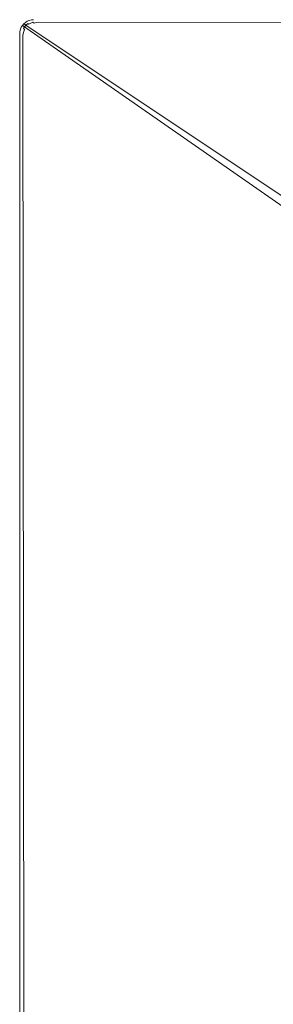
# Model space of a CAD drawing. Extents: x -1800 to 871, y -1249 to 676.
# Drawn here: x -929 to -837, y 320 to 676 of the extents above; entities that cross this region are included whole.
import ezdxf

# ---------------------------------------------------------------- set-up
doc = ezdxf.new("R2010")
doc.units = 0
doc.header["$LTSCALE"] = 500
doc.header["$MEASUREMENT"] = 0
doc.layers.add('BESCO_AKRYL', color=7, linetype='Continuous')

msp = doc.modelspace()

# ---------------------------------------------------------------- linework, layer by layer
at = {"layer": 'BESCO_AKRYL', "lineweight": 0}
for points, invisible_edges in [([(-927.91, 674.32, 278.02), (-927.91, 674.32, 266.02), (-928.32, 673.65, 266.02), (-928.32, 673.65, 278.02)], 13), ([(-928.32, 673.65, 278.02), (-928.27, 673.62, 278.8), (-927.86, 674.28, 278.8), (-927.91, 674.32, 278.02)], 15), ([(-928.32, 673.65, 266.02), (-927.91, 674.32, 266.02), (-798.71, 584.37, 266.02), (-801.06, 581.27, 266.02)], 13), ([(-928.27, 673.62, 278.8), (-928.12, 673.52, 279.56), (-927.71, 674.19, 279.56), (-927.86, 674.28, 278.8)], 15), ([(-928.12, 673.52, 279.56), (-927.87, 673.35, 280.29), (-927.45, 674.03, 280.29), (-927.71, 674.19, 279.56)], 15), ([(-927.41, 674.91, 278.02), (-927.41, 674.91, 266.02), (-927.91, 674.32, 266.02), (-927.91, 674.32, 278.02)], 13), ([(-927.91, 674.32, 278.02), (-927.86, 674.28, 278.8), (-927.35, 674.88, 278.8), (-927.41, 674.91, 278.02)], 15), ([(-927.91, 674.32, 266.02), (-927.41, 674.91, 266.02), (-795.95, 587.11, 266.02), (-798.71, 584.37, 266.02)], 13), ([(-927.87, 673.35, 280.29), (-927.52, 673.13, 280.96), (-927.1, 673.82, 280.96), (-927.45, 674.03, 280.29)], 15), ([(-927.86, 674.28, 278.8), (-927.71, 674.19, 279.56), (-927.19, 674.79, 279.56), (-927.35, 674.88, 278.8)], 15), ([(-927.71, 674.19, 279.56), (-927.45, 674.03, 280.29), (-926.94, 674.64, 280.29), (-927.19, 674.79, 279.56)], 15), ([(-927.52, 673.13, 280.96), (-927.09, 672.86, 281.55), (-926.67, 673.55, 281.55), (-927.1, 673.82, 280.96)], 7), ([(-927.45, 674.03, 280.29), (-927.1, 673.82, 280.96), (-926.58, 674.43, 280.96), (-926.94, 674.64, 280.29)], 15), ([(-926.81, 675.42, 278.02), (-926.81, 675.42, 266.02), (-927.41, 674.91, 266.02), (-927.41, 674.91, 278.02)], 9), ([(-927.41, 674.91, 278.02), (-927.35, 674.88, 278.8), (-926.76, 675.39, 278.8), (-926.81, 675.42, 278.02)], 14), ([(-927.41, 674.91, 266.02), (-926.81, 675.42, 266.02), (-792.84, 589.45, 266.02), (-795.95, 587.11, 266.02)], 15), ([(-927.35, 674.88, 278.8), (-927.19, 674.79, 279.56), (-926.6, 675.3, 279.56), (-926.76, 675.39, 278.8)], 14), ([(-927.19, 674.79, 279.56), (-926.94, 674.64, 280.29), (-926.34, 675.15, 280.29), (-926.6, 675.3, 279.56)], 14), ([(-927.1, 673.82, 280.96), (-926.67, 673.55, 281.55), (-926.15, 674.17, 281.55), (-926.58, 674.43, 280.96)], 7), ([(-926.94, 674.64, 280.29), (-926.58, 674.43, 280.96), (-925.98, 674.95, 280.96), (-926.34, 675.15, 280.29)], 14), ([(-926.14, 675.83, 278.02), (-926.14, 675.83, 266.02), (-926.81, 675.42, 266.02), (-926.81, 675.42, 278.02)], 13), ([(-926.81, 675.42, 278.02), (-926.76, 675.39, 278.8), (-926.09, 675.8, 278.8), (-926.14, 675.83, 278.02)], 15), ([(-926.81, 675.42, 266.02), (-926.14, 675.83, 266.02), (-789.44, 591.34, 266.02), (-792.84, 589.45, 266.02)], 15), ([(-926.76, 675.39, 278.8), (-926.6, 675.3, 279.56), (-925.93, 675.72, 279.56), (-926.09, 675.8, 278.8)], 15), ([(-926.67, 673.55, 281.55), (-926.16, 673.23, 282.06), (-925.63, 673.86, 282.06), (-926.15, 674.17, 281.55)], 15), ([(-926.6, 675.3, 279.56), (-926.34, 675.15, 280.29), (-925.66, 675.57, 280.29), (-925.93, 675.72, 279.56)], 15), ([(-926.58, 674.43, 280.96), (-926.15, 674.17, 281.55), (-925.54, 674.7, 281.55), (-925.98, 674.95, 280.96)], 7), ([(-926.34, 675.15, 280.29), (-925.98, 674.95, 280.96), (-925.3, 675.37, 280.96), (-925.66, 675.57, 280.29)], 15), ([(-926.16, 673.23, 282.06), (-925.59, 672.88, 282.47), (-925.06, 673.52, 282.47), (-925.63, 673.86, 282.06)], 15), ([(-926.15, 674.17, 281.55), (-925.63, 673.86, 282.06), (-925.02, 674.4, 282.06), (-925.54, 674.7, 281.55)], 15), ([(-925.41, 676.13, 278.02), (-925.41, 676.13, 266.02), (-926.14, 675.83, 266.02), (-926.14, 675.83, 278.02)], 13), ([(-926.14, 675.83, 278.02), (-926.09, 675.8, 278.8), (-925.36, 676.1, 278.8), (-925.41, 676.13, 278.02)], 15), ([(-926.14, 675.83, 266.02), (-925.41, 676.13, 266.02), (-785.81, 592.73, 266.02), (-789.44, 591.34, 266.02)], 15), ([(-926.09, 675.8, 278.8), (-925.93, 675.72, 279.56), (-925.2, 676.02, 279.56), (-925.36, 676.1, 278.8)], 15), ([(-925.98, 674.95, 280.96), (-925.54, 674.7, 281.55), (-924.86, 675.12, 281.55), (-925.3, 675.37, 280.96)], 14), ([(-925.93, 675.72, 279.56), (-925.66, 675.57, 280.29), (-924.93, 675.88, 280.29), (-925.2, 676.02, 279.56)], 15), ([(-925.66, 675.57, 280.29), (-925.3, 675.37, 280.96), (-924.57, 675.68, 280.96), (-924.93, 675.88, 280.29)], 15), ([(-925.63, 673.86, 282.06), (-925.06, 673.52, 282.47), (-924.44, 674.07, 282.47), (-925.02, 674.4, 282.06)], 15), ([(-925.54, 674.7, 281.55), (-925.02, 674.4, 282.06), (-924.34, 674.84, 282.06), (-924.86, 675.12, 281.55)], 7), ([(-924.65, 676.32, 278.02), (-924.65, 676.32, 266.02), (-925.41, 676.13, 266.02), (-925.41, 676.13, 278.02)], 13), ([(-925.41, 676.13, 278.02), (-925.36, 676.1, 278.8), (-924.6, 676.29, 278.8), (-924.65, 676.32, 278.02)], 15), ([(-925.41, 676.13, 266.02), (-924.65, 676.32, 266.02), (-782.01, 593.61, 266.02), (-785.81, 592.73, 266.02)], 15), ([(-925.36, 676.1, 278.8), (-925.2, 676.02, 279.56), (-924.43, 676.2, 279.56), (-924.6, 676.29, 278.8)], 15), ([(-925.3, 675.37, 280.96), (-924.86, 675.12, 281.55), (-924.12, 675.44, 281.55), (-924.57, 675.68, 280.96)], 15), ([(-925.2, 676.02, 279.56), (-924.93, 675.88, 280.29), (-924.17, 676.06, 280.29), (-924.43, 676.2, 279.56)], 15), ([(-925.06, 673.52, 282.47), (-924.44, 673.15, 282.77), (-923.81, 673.71, 282.77), (-924.44, 674.07, 282.47)], 15), ([(-925.02, 674.4, 282.06), (-924.44, 674.07, 282.47), (-923.75, 674.51, 282.47), (-924.34, 674.84, 282.06)], 15), ([(-924.93, 675.88, 280.29), (-924.57, 675.68, 280.96), (-923.81, 675.88, 280.96), (-924.17, 676.06, 280.29)], 15), ([(-924.86, 675.12, 281.55), (-924.34, 674.84, 282.06), (-923.6, 675.16, 282.06), (-924.12, 675.44, 281.55)], 7), ([(-923.87, 676.38, 278.02), (-923.87, 676.38, 266.02), (-924.65, 676.32, 266.02), (-924.65, 676.32, 278.02)], 13), ([(-924.65, 676.32, 278.02), (-924.6, 676.29, 278.8), (-923.81, 676.35, 278.8), (-923.87, 676.38, 278.02)], 15), ([(-924.65, 676.32, 266.02), (-923.87, 676.38, 266.02), (-778.14, 593.96, 266.02), (-782.01, 593.61, 266.02)], 15), ([(-924.6, 676.29, 278.8), (-924.43, 676.2, 279.56), (-923.65, 676.27, 279.56), (-923.81, 676.35, 278.8)], 15), ([(-924.57, 675.68, 280.96), (-924.12, 675.44, 281.55), (-923.35, 675.64, 281.55), (-923.81, 675.88, 280.96)], 15), ([(-924.44, 674.07, 282.47), (-923.81, 673.71, 282.77), (-923.12, 674.16, 282.77), (-923.75, 674.51, 282.47)], 15), ([(-924.44, 673.15, 282.77), (-923.78, 672.76, 282.95), (-923.15, 673.33, 282.95), (-923.81, 673.71, 282.77)], 15), ([(-924.43, 676.2, 279.56), (-924.17, 676.06, 280.29), (-923.38, 676.13, 280.29), (-923.65, 676.27, 279.56)], 15), ([(-924.34, 674.84, 282.06), (-923.75, 674.51, 282.47), (-923.01, 674.84, 282.47), (-923.6, 675.16, 282.06)], 15), ([(-924.17, 676.06, 280.29), (-923.81, 675.88, 280.96), (-923.02, 675.94, 280.96), (-923.38, 676.13, 280.29)], 15), ([(-924.12, 675.44, 281.55), (-923.6, 675.16, 282.06), (-922.82, 675.36, 282.06), (-923.35, 675.64, 281.55)], 14), ([(62.56, 676.38, 278.02), (866.13, 676.38, 266.02), (-923.87, 676.38, 266.02), (-923.87, 676.38, 278.02)], 15), ([(62.56, 676.32, 278.8), (62.56, 676.38, 278.02), (-923.87, 676.38, 278.02), (-923.81, 676.35, 278.8)], 15), ([(-923.87, 676.38, 266.02), (866.13, 676.38, 266.02), (803.42, 625.11, 266.02), (-778.14, 593.96, 266.02)], 15), ([(62.56, 676.13, 279.56), (62.56, 676.32, 278.8), (-923.81, 676.35, 278.8), (-923.65, 676.27, 279.56)], 15), ([(-923.81, 675.88, 280.96), (-923.35, 675.64, 281.55), (-922.57, 675.71, 281.55), (-923.02, 675.94, 280.96)], 15), ([(-923.81, 673.71, 282.77), (-923.15, 673.33, 282.95), (-922.45, 673.79, 282.95), (-923.12, 674.16, 282.77)], 15), ([(-923.75, 674.51, 282.47), (-923.12, 674.16, 282.77), (-922.37, 674.5, 282.77), (-923.01, 674.84, 282.47)], 15), ([(62.56, 675.83, 280.29), (62.56, 676.13, 279.56), (-923.65, 676.27, 279.56), (-923.38, 676.13, 280.29)], 15), ([(-923.6, 675.16, 282.06), (-923.01, 674.84, 282.47), (-922.23, 675.05, 282.47), (-922.82, 675.36, 282.06)], 7), ([(62.56, 675.42, 280.96), (62.56, 675.83, 280.29), (-923.38, 676.13, 280.29), (-923.02, 675.94, 280.96)], 15), ([(-923.35, 675.64, 281.55), (-922.82, 675.36, 282.06), (-922.03, 675.44, 282.06), (-922.57, 675.71, 281.55)], 15), ([(-923.15, 673.33, 282.95), (-922.47, 672.94, 283.02), (-921.76, 673.41, 283.02), (-922.45, 673.79, 282.95)], 15), ([(-923.12, 674.16, 282.77), (-922.45, 673.79, 282.95), (-921.7, 674.14, 282.95), (-922.37, 674.5, 282.77)], 15), ([(62.56, 674.91, 281.55), (62.56, 675.42, 280.96), (-923.02, 675.94, 280.96), (-922.57, 675.71, 281.55)], 15), ([(-923.01, 674.84, 282.47), (-922.37, 674.5, 282.77), (-921.59, 674.72, 282.77), (-922.23, 675.05, 282.47)], 15), ([(-922.82, 675.36, 282.06), (-922.23, 675.05, 282.47), (-921.44, 675.14, 282.47), (-922.03, 675.44, 282.06)], 7), ([(62.56, 674.32, 282.06), (62.56, 674.91, 281.55), (-922.57, 675.71, 281.55), (-922.03, 675.44, 282.06)], 7), ([(-922.45, 673.79, 282.95), (-921.76, 673.41, 283.02), (-921.01, 673.77, 283.02), (-921.7, 674.14, 282.95)], 15), ([(-922.37, 674.5, 282.77), (-921.7, 674.14, 282.95), (-920.91, 674.37, 282.95), (-921.59, 674.72, 282.77)], 15), ([(-922.23, 675.05, 282.47), (-921.59, 674.72, 282.77), (-920.79, 674.81, 282.77), (-921.44, 675.14, 282.47)], 15), ([(62.56, 673.65, 282.47), (62.56, 674.32, 282.06), (-922.03, 675.44, 282.06), (-921.44, 675.14, 282.47)], 15), ([(-791.62, 601.47, 283.02), (-788.32, 602.69, 283.02), (-921.01, 673.77, 283.02), (-921.76, 673.41, 283.02)], 15), ([(-921.7, 674.14, 282.95), (-921.01, 673.77, 283.02), (-920.22, 674.01, 283.02), (-920.91, 674.37, 282.95)], 15), ([(-921.59, 674.72, 282.77), (-920.91, 674.37, 282.95), (-920.11, 674.46, 282.95), (-920.79, 674.81, 282.77)], 15), ([(62.56, 672.92, 282.77), (62.56, 673.65, 282.47), (-921.44, 675.14, 282.47), (-920.79, 674.81, 282.77)], 15), ([(-788.32, 602.69, 283.02), (-784.86, 603.43, 283.02), (-920.22, 674.01, 283.02), (-921.01, 673.77, 283.02)], 15), ([(-920.91, 674.37, 282.95), (-920.22, 674.01, 283.02), (-919.42, 674.11, 283.02), (-920.11, 674.46, 282.95)], 15), ([(62.56, 672.16, 282.95), (62.56, 672.92, 282.77), (-920.79, 674.81, 282.77), (-920.11, 674.46, 282.95)], 15), ([(-784.86, 603.43, 283.02), (-781.32, 603.65, 283.02), (-919.42, 674.11, 283.02), (-920.22, 674.01, 283.02)], 15), ([(62.56, 671.38, 283.02), (62.56, 672.16, 282.95), (-920.11, 674.46, 282.95), (-919.42, 674.11, 283.02)], 15), ([(-781.32, 603.65, 283.02), (768.16, 603.92, 283.02), (62.56, 671.38, 283.02), (-919.42, 674.11, 283.02)], 15), ([(-928.81, 672.16, 278.02), (-928.81, 672.16, 266.02), (-928.87, 671.38, 266.02), (-928.87, 671.38, 278.02)], 13), ([(-928.76, 672.13, 278.8), (-928.81, 672.16, 278.02), (-928.87, 671.38, 278.02), (-928.82, 671.34, 278.8)], 15), ([(-928.87, 671.38, 266.02), (-928.81, 672.16, 266.02), (-804.37, 574.25, 266.02), (-805.26, 570.46, 266.02)], 15), ([(-928.87, 298.8, 278.02), (-928.87, 671.38, 278.02), (-928.87, 671.38, 266.02), (-928.87, -18.62, 266.02)], 11), ([(-928.82, 671.34, 278.8), (-928.87, 671.38, 278.02), (-928.87, 298.8, 278.02), (-928.81, 298.8, 278.8)], 15), ([(-928.87, -18.62, 266.02), (-928.87, 671.38, 266.02), (-805.26, 570.46, 266.02), (-891.15, 45.53, 266.02)], 15), ([(-928.61, 672.02, 279.56), (-928.76, 672.13, 278.8), (-928.82, 671.34, 278.8), (-928.67, 671.24, 279.56)], 15), ([(-928.67, 671.24, 279.56), (-928.82, 671.34, 278.8), (-928.81, 298.8, 278.8), (-928.63, 298.8, 279.56)], 15), ([(-928.63, 672.92, 278.02), (-928.63, 672.92, 266.02), (-928.81, 672.16, 266.02), (-928.81, 672.16, 278.02)], 13), ([(-928.57, 672.89, 278.8), (-928.63, 672.92, 278.02), (-928.81, 672.16, 278.02), (-928.76, 672.13, 278.8)], 15), ([(-928.81, 672.16, 266.02), (-928.63, 672.92, 266.02), (-802.96, 577.87, 266.02), (-804.37, 574.25, 266.02)], 15), ([(-928.42, 672.79, 279.56), (-928.57, 672.89, 278.8), (-928.76, 672.13, 278.8), (-928.61, 672.02, 279.56)], 15), ([(-928.36, 671.85, 280.29), (-928.61, 672.02, 279.56), (-928.67, 671.24, 279.56), (-928.43, 671.06, 280.29)], 15), ([(-928.43, 671.06, 280.29), (-928.67, 671.24, 279.56), (-928.63, 298.8, 279.56), (-928.32, 298.8, 280.29)], 15), ([(-928.32, 673.65, 278.02), (-928.32, 673.65, 266.02), (-928.63, 672.92, 266.02), (-928.63, 672.92, 278.02)], 13), ([(-928.27, 673.62, 278.8), (-928.32, 673.65, 278.02), (-928.63, 672.92, 278.02), (-928.57, 672.89, 278.8)], 15), ([(-928.63, 672.92, 266.02), (-928.32, 673.65, 266.02), (-801.06, 581.27, 266.02), (-802.96, 577.87, 266.02)], 15), ([(-928.17, 672.62, 280.29), (-928.42, 672.79, 279.56), (-928.61, 672.02, 279.56), (-928.36, 671.85, 280.29)], 15), ([(-928.12, 673.52, 279.56), (-928.27, 673.62, 278.8), (-928.57, 672.89, 278.8), (-928.42, 672.79, 279.56)], 15), ([(-928.02, 671.62, 280.96), (-928.36, 671.85, 280.29), (-928.43, 671.06, 280.29), (-928.09, 670.82, 280.96)], 15), ([(-928.09, 670.82, 280.96), (-928.43, 671.06, 280.29), (-928.32, 298.8, 280.29), (-927.91, 298.8, 280.96)], 15), ([(-927.87, 673.35, 280.29), (-928.12, 673.52, 279.56), (-928.42, 672.79, 279.56), (-928.17, 672.62, 280.29)], 15), ([(-927.83, 672.39, 280.96), (-928.17, 672.62, 280.29), (-928.36, 671.85, 280.29), (-928.02, 671.62, 280.96)], 15), ([(-927.52, 673.13, 280.96), (-927.87, 673.35, 280.29), (-928.17, 672.62, 280.29), (-927.83, 672.39, 280.96)], 15), ([(-927.61, 671.33, 281.55), (-928.02, 671.62, 280.96), (-928.09, 670.82, 280.96), (-927.68, 670.52, 281.55)], 7), ([(-927.68, 670.52, 281.55), (-928.09, 670.82, 280.96), (-927.91, 298.8, 280.96), (-927.41, 298.8, 281.55)], 7), ([(-927.41, 672.11, 281.55), (-927.83, 672.39, 280.96), (-928.02, 671.62, 280.96), (-927.61, 671.33, 281.55)], 7), ([(-927.09, 672.86, 281.55), (-927.52, 673.13, 280.96), (-927.83, 672.39, 280.96), (-927.41, 672.11, 281.55)], 6), ([(-927.12, 670.99, 282.06), (-927.61, 671.33, 281.55), (-927.68, 670.52, 281.55), (-927.2, 670.18, 282.06)], 15), ([(-927.2, 670.18, 282.06), (-927.68, 670.52, 281.55), (-927.41, 298.8, 281.55), (-926.81, 298.8, 282.06)], 15), ([(-926.91, 671.78, 282.06), (-927.41, 672.11, 281.55), (-927.61, 671.33, 281.55), (-927.12, 670.99, 282.06)], 15), ([(-926.59, 672.53, 282.06), (-927.09, 672.86, 281.55), (-927.41, 672.11, 281.55), (-926.91, 671.78, 282.06)], 15), ([(-926.57, 670.6, 282.47), (-927.12, 670.99, 282.06), (-927.2, 670.18, 282.06), (-926.65, 669.79, 282.47)], 15), ([(-926.65, 669.79, 282.47), (-927.2, 670.18, 282.06), (-926.81, 298.8, 282.06), (-926.14, 298.8, 282.47)], 15), ([(-926.36, 671.41, 282.47), (-926.91, 671.78, 282.06), (-927.12, 670.99, 282.06), (-926.57, 670.6, 282.47)], 15), ([(-927.09, 672.86, 281.55), (-926.59, 672.53, 282.06), (-926.16, 673.23, 282.06), (-926.67, 673.55, 281.55)], 15), ([(-926.03, 672.17, 282.47), (-926.59, 672.53, 282.06), (-926.91, 671.78, 282.06), (-926.36, 671.41, 282.47)], 15), ([(-925.97, 670.19, 282.77), (-926.57, 670.6, 282.47), (-926.65, 669.79, 282.47), (-926.06, 669.36, 282.77)], 15), ([(-926.59, 672.53, 282.06), (-926.03, 672.17, 282.47), (-925.59, 672.88, 282.47), (-926.16, 673.23, 282.06)], 15), ([(-925.75, 671, 282.77), (-926.36, 671.41, 282.47), (-926.57, 670.6, 282.47), (-925.97, 670.19, 282.77)], 15), ([(-925.42, 671.78, 282.77), (-926.03, 672.17, 282.47), (-926.36, 671.41, 282.47), (-925.75, 671, 282.77)], 15), ([(-925.34, 669.76, 282.95), (-925.97, 670.19, 282.77), (-926.06, 669.36, 282.77), (-925.44, 668.92, 282.95)], 15), ([(-926.03, 672.17, 282.47), (-925.42, 671.78, 282.77), (-924.98, 672.5, 282.77), (-925.59, 672.88, 282.47)], 15), ([(-925.12, 670.58, 282.95), (-925.75, 671, 282.77), (-925.97, 670.19, 282.77), (-925.34, 669.76, 282.95)], 15), ([(-924.78, 671.37, 282.95), (-925.42, 671.78, 282.77), (-925.75, 671, 282.77), (-925.12, 670.58, 282.95)], 15), ([(-925.59, 672.88, 282.47), (-924.98, 672.5, 282.77), (-924.44, 673.15, 282.77), (-925.06, 673.52, 282.47)], 15), ([(-925.42, 671.78, 282.77), (-924.78, 671.37, 282.95), (-924.33, 672.1, 282.95), (-924.98, 672.5, 282.77)], 15), ([(-924.47, 670.14, 283.02), (-925.12, 670.58, 282.95), (-925.34, 669.76, 282.95), (-924.7, 669.31, 283.02)], 15), ([(-924.12, 670.94, 283.02), (-924.78, 671.37, 282.95), (-925.12, 670.58, 282.95), (-924.47, 670.14, 283.02)], 15), ([(-924.98, 672.5, 282.77), (-924.33, 672.1, 282.95), (-923.78, 672.76, 282.95), (-924.44, 673.15, 282.77)], 15), ([(-924.78, 671.37, 282.95), (-924.12, 670.94, 283.02), (-923.66, 671.69, 283.02), (-924.33, 672.1, 282.95)], 15), ([(-804.49, 585.85, 283.02), (-803.42, 589.17, 283.02), (-924.47, 670.14, 283.02), (-924.7, 669.31, 283.02)], 15), ([(-803.42, 589.17, 283.02), (-801.87, 592.28, 283.02), (-924.12, 670.94, 283.02), (-924.47, 670.14, 283.02)], 15), ([(-924.33, 672.1, 282.95), (-923.66, 671.69, 283.02), (-923.11, 672.36, 283.02), (-923.78, 672.76, 282.95)], 15), ([(-801.87, 592.28, 283.02), (-799.87, 595.13, 283.02), (-923.66, 671.69, 283.02), (-924.12, 670.94, 283.02)], 15), ([(-923.78, 672.76, 282.95), (-923.11, 672.36, 283.02), (-922.47, 672.94, 283.02), (-923.15, 673.33, 282.95)], 15), ([(-799.87, 595.13, 283.02), (-797.45, 597.64, 283.02), (-923.11, 672.36, 283.02), (-923.66, 671.69, 283.02)], 15), ([(-797.45, 597.64, 283.02), (-794.68, 599.77, 283.02), (-922.47, 672.94, 283.02), (-923.11, 672.36, 283.02)], 15), ([(-794.68, 599.77, 283.02), (-791.62, 601.47, 283.02), (-921.76, 673.41, 283.02), (-922.47, 672.94, 283.02)], 15), ([(-926.06, 669.36, 282.77), (-926.65, 669.79, 282.47), (-926.14, 298.8, 282.47), (-925.41, 298.8, 282.77)], 15), ([(-925.44, 668.92, 282.95), (-926.06, 669.36, 282.77), (-925.41, 298.8, 282.77), (-924.65, 298.8, 282.95)], 15), ([(-924.7, 669.31, 283.02), (-925.34, 669.76, 282.95), (-925.44, 668.92, 282.95), (-924.81, 668.46, 283.02)], 15), ([(-924.81, 668.46, 283.02), (-925.44, 668.92, 282.95), (-924.65, 298.8, 282.95), (-923.87, 298.8, 283.02)], 15), ([(-805.04, 582.4, 283.02), (-804.49, 585.85, 283.02), (-924.7, 669.31, 283.02), (-924.81, 668.46, 283.02)], 15), ([(-923.87, 298.8, 283.02), (-854, 50.2, 283.02), (-805.04, 582.4, 283.02), (-924.81, 668.46, 283.02)], 15), ([(-804.25, 581.82, 282.99), (-805.04, 582.4, 283.02), (-854, 50.2, 283.02), (-853.67, 50.49, 283)], 15), ([(-803.47, 581.23, 282.93), (-804.25, 581.82, 282.99), (-853.67, 50.49, 283), (-853.34, 50.79, 282.97)], 15), ([(-802.69, 580.64, 282.83), (-803.47, 581.23, 282.93), (-853.34, 50.79, 282.97), (-853.01, 51.07, 282.9)], 15), ([(-801.93, 580.03, 282.68), (-802.69, 580.64, 282.83), (-853.01, 51.07, 282.9), (-852.68, 51.36, 282.82)], 15), ([(-801.18, 579.43, 282.49), (-801.93, 580.03, 282.68), (-852.68, 51.36, 282.82), (-852.35, 51.63, 282.7)], 15), ([(-800.45, 578.81, 282.26), (-801.18, 579.43, 282.49), (-852.35, 51.63, 282.7), (-852.02, 51.89, 282.57)], 15), ([(-799.73, 578.2, 281.98), (-800.45, 578.81, 282.26), (-852.02, 51.89, 282.57), (-851.7, 52.15, 282.41)], 15), ([(-799.03, 577.58, 281.67), (-799.73, 578.2, 281.98), (-851.7, 52.15, 282.41), (-851.38, 52.39, 282.23)], 15), ([(-798.35, 576.97, 281.32), (-799.03, 577.58, 281.67), (-851.38, 52.39, 282.23), (-851.06, 52.63, 282.02)], 15), ([(-797.69, 576.35, 280.93), (-798.35, 576.97, 281.32), (-851.06, 52.63, 282.02), (-850.75, 52.85, 281.8)], 15), ([(-797.69, 576.35, 280.93), (-850.75, 52.85, 281.8), (-772.53, 552.41, 264.95), (-797.69, 576.35, 280.93)], 15), ([(-891.15, 45.53, 266.02), (-805.26, 570.46, 266.02), (-672.29, 284.95, -142.11), (-696.2, 110.38, -142.38)], 15), ([(-850.75, 52.85, 281.8), (-850.45, 53.06, 281.55), (-771.91, 551.83, 264.52), (-772.53, 552.41, 264.95)], 15), ([(-850.45, 53.06, 281.55), (-850.16, 53.26, 281.28), (-771.31, 551.29, 264.03), (-771.91, 551.83, 264.52)], 15), ([(-850.16, 53.26, 281.28), (-849.87, 53.44, 280.99), (-770.72, 550.79, 263.48), (-771.31, 551.29, 264.03)], 7), ([(-849.87, 53.44, 280.99), (-849.6, 53.61, 280.69), (-770.15, 550.33, 262.87), (-770.72, 550.79, 263.48)], 15), ([(-849.6, 53.61, 280.69), (-849.34, 53.76, 280.37), (-769.6, 549.92, 262.22), (-770.15, 550.33, 262.87)], 15), ([(-849.34, 53.76, 280.37), (-849.09, 53.89, 280.03), (-769.08, 549.55, 261.51), (-769.6, 549.92, 262.22)], 15), ([(-849.09, 53.89, 280.03), (-848.85, 54.02, 279.67), (-768.59, 549.24, 260.76), (-769.08, 549.55, 261.51)], 15), ([(-848.85, 54.02, 279.67), (-848.63, 54.12, 279.3), (-768.14, 548.98, 259.97), (-768.59, 549.24, 260.76)], 15), ([(-848.63, 54.12, 279.3), (-848.42, 54.21, 278.92), (-767.72, 548.77, 259.14), (-768.14, 548.98, 259.97)], 15), ([(-848.42, 54.21, 278.92), (-848.22, 54.28, 278.53), (-767.34, 548.61, 258.29), (-767.72, 548.77, 259.14)], 15), ([(-642.12, 279.74, -113.51), (-767.34, 548.61, 258.29), (-848.22, 54.28, 278.53), (-664.63, 115.35, -113.78)], 15)]:
    msp.add_3dface(points, dxfattribs=dict(at, invisible_edges=invisible_edges))

doc.saveas('drawing.dxf')
